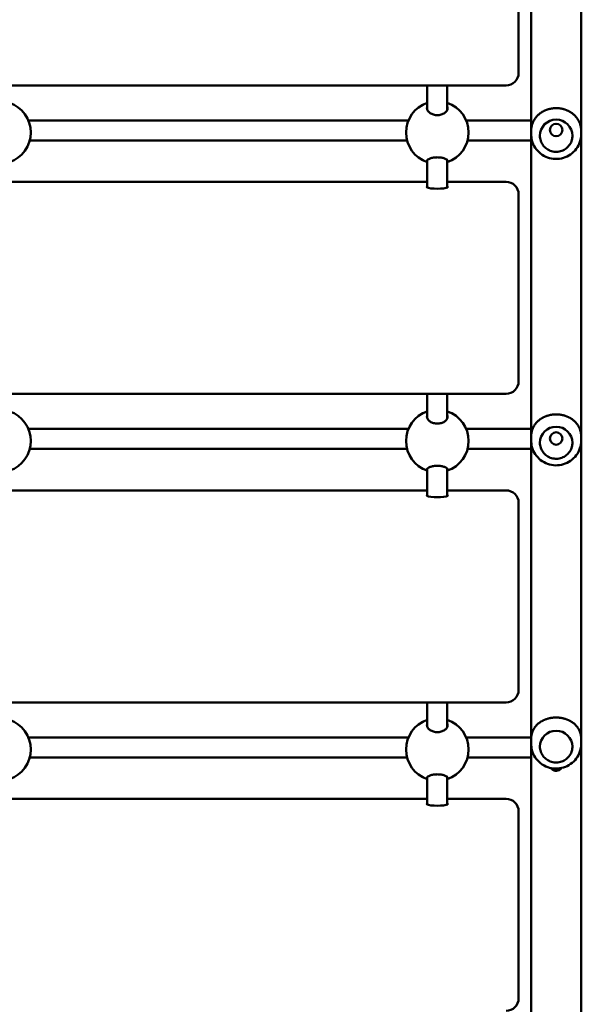
# Model space of a CAD drawing. Units: millimetres. Extents: x 5009 to 15036, y 5771 to 15894.
# Drawn here: x 10480 to 10929, y 10553 to 11340 of the extents above; entities that cross this region are included whole.
import ezdxf

# ---------------------------------------------------------------- set-up
doc = ezdxf.new("R2010")
doc.units = ezdxf.units.MM
doc.header["$LTSCALE"] = 60
doc.layers.add('Widoczne (ISO)', color=7, linetype='Continuous', lineweight=50)

msp = doc.modelspace()

# ---------------------------------------------------------------- linework, layer by layer
at = {"layer": 'Widoczne (ISO)'}
for p, q in [((10889.18, 12259.79), (10889.18, 10471.79)), ((10929.38, 10478.41), (10929.38, 12259.79)), ((10879.28, 11297.91), (10879.28, 11440.95)), ((10869.28, 11287.91), (10059.28, 11287.91)), ((10806.28, 11268.38), (10806.28, 11287.91)), ((10822.28, 11268.38), (10822.28, 11287.91)), ((10487.34, 11259.86), (10791.21, 11259.86)), ((10837.34, 11259.86), (10859.28, 11259.86)), ((10889.28, 11248.95), (10889.28, 11251.14)), ((10896.28, 11247.63), (10896.28, 11247.63)), ((10904.28, 11252.23), (10904.28, 11252.23)), ((10914.28, 11252.23), (10914.28, 11252.23)), ((10922.28, 11247.63), (10922.28, 11247.63)), ((10929.28, 11248.95), (10929.28, 11251.14)), ((10488.45, 11243.86), (10790.1, 11243.86)), ((10838.45, 11243.86), (10859.28, 11243.86)), ((10806.28, 11206.18), (10806.28, 11228.11)), ((10822.28, 11206.18), (10822.28, 11228.11)), ((10806.28, 11210.75), (10472.28, 11210.75)), ((10869.28, 11210.75), (10822.28, 11210.75)), ((10879.28, 11194.33), (10879.28, 11200.89)), ((10879.28, 11051.29), (10879.28, 11194.33)), ((10869.28, 11041.29), (10059.28, 11041.29)), ((10806.28, 11021.77), (10806.28, 11041.29)), ((10822.28, 11021.77), (10822.28, 11041.29)), ((10791.21, 11013.24), (10487.34, 11013.24)), ((10859.28, 11013.24), (10837.34, 11013.24)), ((10889.28, 11003.97), (10889.28, 11006.9)), ((10904.28, 11005.61), (10904.28, 11005.61)), ((10914.28, 11005.61), (10914.28, 11005.61)), ((10929.28, 11003.97), (10929.28, 11006.9)), ((10790.1, 10997.24), (10488.45, 10997.24)), ((10859.28, 10997.24), (10838.45, 10997.24)), ((10896.28, 11002.21), (10896.28, 11002.2)), ((10922.28, 11002.21), (10922.28, 11002.2)), ((10806.28, 10959.57), (10806.28, 10981.5)), ((10822.28, 10959.57), (10822.28, 10981.5)), ((10806.28, 10964.14), (10472.28, 10964.14)), ((10869.28, 10964.14), (10822.28, 10964.14)), ((10879.28, 10947.71), (10879.28, 10954.27)), ((10879.28, 10804.67), (10879.28, 10947.71)), ((10869.28, 10794.67), (10059.28, 10794.67)), ((10806.28, 10775.15), (10806.28, 10794.67)), ((10822.28, 10775.15), (10822.28, 10794.67)), ((10487.34, 10766.62), (10791.21, 10766.62)), ((10837.34, 10766.62), (10859.28, 10766.62)), ((10889.28, 10761.53), (10889.28, 10765.19)), ((10929.28, 10761.53), (10929.28, 10765.19)), ((10896.28, 10759.33), (10896.28, 10759.32)), ((10922.28, 10759.33), (10922.28, 10759.32)), ((10488.45, 10750.62), (10790.1, 10750.62)), ((10838.45, 10750.62), (10859.28, 10750.62)), ((10806.28, 10712.95), (10806.28, 10734.88)), ((10822.28, 10712.95), (10822.28, 10734.88)), ((10806.28, 10717.52), (10472.28, 10717.52)), ((10869.28, 10717.52), (10822.28, 10717.52)), ((10879.28, 10701.1), (10879.28, 10707.65)), ((10879.28, 10558.06), (10879.28, 10701.1))]:
    msp.add_line(p, q, dxfattribs=at)
for centre in [(10909.28, 11252.23), (10909.28, 11005.61)]:
    msp.add_circle(centre, 5, dxfattribs=at)
for centre, radius, start, end in [((10869.28, 11297.91), 10, 270, 0), ((10464.28, 11250.22), 25, 288.66292, 71.33708), ((10814.28, 11250.22), 25, 108.66292, 251.33708), ((10814.28, 11250.22), 25, 288.66292, 71.33708), ((10869.28, 11051.29), 10, 270, 0), ((10464.28, 11003.6), 25, 288.66292, 71.33708), ((10814.28, 11003.6), 25, 108.66292, 251.33708), ((10814.28, 11003.6), 25, 288.66292, 71.33708), ((10869.28, 10804.67), 10, 270, 0), ((10464.28, 10756.98), 25, 288.66292, 71.33708), ((10814.28, 10756.98), 25, 108.66292, 251.33708), ((10814.28, 10756.98), 25, 288.66292, 71.33708), ((10869.28, 10558.06), 10, 270, 0)]:
    msp.add_arc(centre, radius, start, end, dxfattribs=at)
for centre, major_axis, ratio, start_param, end_param in [((10909.28, 11247.63), (-13, 0), 0.991339, 3.141593, 6.283185), ((10869.28, 11200.89), (10, 0), 0.986468, 0, 1.570796), ((10814.28, 11206.65), (8.5, 0), 0.163955, 2.796891, 6.627886), ((10909.28, 11002.21), (-13, 0), 0.984453, 3.141593, 6.283185), ((10814.28, 10960.04), (8.5, 0), 0.163955, 2.796891, 6.627886), ((10869.28, 10954.27), (10, 0), 0.986468, 0, 1.570796), ((10909.28, 10759.33), (-13, 0), 0.975586, 3.141593, 6.283185), ((10814.28, 10713.42), (8.5, 0), 0.163955, 2.796891, 6.627886), ((10869.28, 10707.65), (10, 0), 0.986468, 0, 1.570796)]:
    msp.add_ellipse(centre, major_axis=major_axis, ratio=ratio, start_param=start_param, end_param=end_param, dxfattribs=at)
for points, knots in [([(10814.28, 11264.08), (10813.24, 11264.08), (10812.15, 11264.24), (10810.17, 11264.82), (10809.28, 11265.26), (10807.79, 11266.25), (10807.12, 11266.91), (10806.24, 11268.28), (10806.03, 11269), (10806.03, 11270.07), (10806.11, 11270.49), (10806.28, 11270.91)], [0, 0, 0, 0, 0.310325, 0.310325, 0.62065, 0.62065, 0.970973, 0.970973, 1.321297, 1.321297, 1.53732, 1.53732, 1.53732, 1.53732]), ([(10822.28, 11270.91), (10822.45, 11270.49), (10822.53, 11270.07), (10822.53, 11269), (10822.31, 11268.28), (10821.43, 11266.91), (10820.76, 11266.25), (10819.27, 11265.26), (10818.38, 11264.82), (10816.4, 11264.24), (10815.31, 11264.08), (10814.28, 11264.08)], [3.706103, 3.706103, 3.706103, 3.706103, 3.922127, 3.922127, 4.27245, 4.27245, 4.622774, 4.622774, 4.933099, 4.933099, 5.243423, 5.243423, 5.243423, 5.243423]), ([(10929.28, 11251.14), (10929.28, 11251.46), (10929.27, 11251.79), (10929.24, 11252.43), (10929.21, 11252.75), (10929.16, 11253.23), (10929.15, 11253.4), (10929.1, 11253.73), (10929.08, 11253.89), (10929.03, 11254.23), (10929, 11254.4), (10928.94, 11254.74), (10928.9, 11254.91), (10928.83, 11255.26), (10928.78, 11255.44), (10928.7, 11255.8), (10928.65, 11255.98), (10928.54, 11256.35), (10928.49, 11256.54), (10928.37, 11256.92), (10928.3, 11257.11), (10928.16, 11257.51), (10928.08, 11257.71), (10927.92, 11258.11), (10927.83, 11258.32), (10927.65, 11258.74), (10927.55, 11258.95), (10927.33, 11259.38), (10927.22, 11259.6), (10926.98, 11260.04), (10926.85, 11260.26), (10926.58, 11260.7), (10926.44, 11260.93), (10926.14, 11261.37), (10925.98, 11261.59), (10925.65, 11262.03), (10925.48, 11262.25), (10925.13, 11262.68), (10924.94, 11262.89), (10924.57, 11263.31), (10924.38, 11263.52), (10923.98, 11263.91), (10923.78, 11264.11), (10923.37, 11264.49), (10923.16, 11264.67), (10922.74, 11265.03), (10922.53, 11265.2), (10922.09, 11265.53), (10921.88, 11265.69), (10921.44, 11266), (10921.22, 11266.15), (10920.78, 11266.44), (10920.56, 11266.58), (10920.11, 11266.84), (10919.89, 11266.97), (10919.45, 11267.21), (10919.22, 11267.32), (10918.78, 11267.55), (10918.56, 11267.65), (10918.11, 11267.85), (10917.89, 11267.95), (10917.45, 11268.13), (10917.23, 11268.22), (10916.79, 11268.38), (10916.57, 11268.46), (10916.13, 11268.61), (10915.91, 11268.68), (10915.48, 11268.81), (10915.26, 11268.87), (10914.83, 11268.98), (10914.61, 11269.04), (10914.18, 11269.14), (10913.96, 11269.19), (10913.54, 11269.28), (10913.32, 11269.32), (10912.89, 11269.39), (10912.68, 11269.42), (10912.26, 11269.48), (10912.05, 11269.51), (10911.62, 11269.56), (10911.41, 11269.58), (10910.99, 11269.62), (10910.78, 11269.63), (10910.36, 11269.66), (10910.15, 11269.67), (10909.73, 11269.68), (10909.52, 11269.68), (10909.1, 11269.68), (10908.89, 11269.68), (10908.47, 11269.67), (10908.26, 11269.66), (10907.84, 11269.64), (10907.64, 11269.62), (10907.22, 11269.59), (10907.01, 11269.57), (10906.59, 11269.52), (10906.38, 11269.49), (10905.96, 11269.44), (10905.75, 11269.4), (10905.33, 11269.33), (10905.12, 11269.29), (10904.7, 11269.21), (10904.48, 11269.16), (10904.06, 11269.07), (10903.85, 11269.02), (10903.42, 11268.9), (10903.21, 11268.85), (10902.79, 11268.72), (10902.57, 11268.65), (10902.14, 11268.51), (10901.93, 11268.44), (10901.5, 11268.28), (10901.29, 11268.2), (10900.86, 11268.03), (10900.64, 11267.94), (10900.21, 11267.75), (10899.99, 11267.65), (10899.56, 11267.44), (10899.35, 11267.33), (10898.91, 11267.1), (10898.7, 11266.99), (10898.27, 11266.74), (10898.05, 11266.61), (10897.62, 11266.34), (10897.41, 11266.2), (10896.98, 11265.91), (10896.77, 11265.76), (10896.34, 11265.45), (10896.13, 11265.28), (10895.72, 11264.95), (10895.51, 11264.77), (10895.1, 11264.41), (10894.9, 11264.23), (10894.5, 11263.84), (10894.31, 11263.65), (10893.92, 11263.24), (10893.74, 11263.04), (10893.37, 11262.61), (10893.19, 11262.4), (10892.85, 11261.96), (10892.68, 11261.73), (10892.36, 11261.28), (10892.2, 11261.05), (10891.91, 11260.59), (10891.77, 11260.36), (10891.5, 11259.9), (10891.38, 11259.68), (10891.14, 11259.22), (10891.03, 11258.99), (10890.82, 11258.55), (10890.72, 11258.33), (10890.54, 11257.89), (10890.46, 11257.68), (10890.3, 11257.25), (10890.23, 11257.05), (10890.1, 11256.64), (10890.04, 11256.44), (10889.93, 11256.05), (10889.87, 11255.86), (10889.78, 11255.48), (10889.74, 11255.31), (10889.63, 11254.81), (10889.57, 11254.49), (10889.48, 11253.92), (10889.44, 11253.67), (10889.39, 11253.24), (10889.37, 11253.05), (10889.33, 11252.58), (10889.31, 11252.29), (10889.28, 11251.72), (10889.28, 11251.43), (10889.28, 11251.14)], [12.920615, 12.920615, 12.920615, 12.920615, 13.015661, 13.015661, 13.111858, 13.111858, 13.161683, 13.161683, 13.212837, 13.212837, 13.265648, 13.265648, 13.320464, 13.320464, 13.377647, 13.377647, 13.437576, 13.437576, 13.500638, 13.500638, 13.56721, 13.56721, 13.637636, 13.637636, 13.712191, 13.712191, 13.791031, 13.791031, 13.874137, 13.874137, 13.961267, 13.961267, 14.051932, 14.051932, 14.145408, 14.145408, 14.240803, 14.240803, 14.337151, 14.337151, 14.433517, 14.433517, 14.529085, 14.529085, 14.623202, 14.623202, 14.715391, 14.715391, 14.805339, 14.805339, 14.892869, 14.892869, 14.977909, 14.977909, 15.060466, 15.060466, 15.140601, 15.140601, 15.218414, 15.218414, 15.29403, 15.29403, 15.367593, 15.367593, 15.439257, 15.439257, 15.509181, 15.509181, 15.577529, 15.577529, 15.644463, 15.644463, 15.710144, 15.710144, 15.774728, 15.774728, 15.838369, 15.838369, 15.901217, 15.901217, 15.96342, 15.96342, 16.025122, 16.025122, 16.086467, 16.086467, 16.147596, 16.147596, 16.208647, 16.208647, 16.269761, 16.269761, 16.331076, 16.331076, 16.392731, 16.392731, 16.454866, 16.454866, 16.517621, 16.517621, 16.58114, 16.58114, 16.645567, 16.645567, 16.711049, 16.711049, 16.777735, 16.777735, 16.845774, 16.845774, 16.91532, 16.91532, 16.986524, 16.986524, 17.059536, 17.059536, 17.134501, 17.134501, 17.211557, 17.211557, 17.290829, 17.290829, 17.372422, 17.372422, 17.45641, 17.45641, 17.542827, 17.542827, 17.631641, 17.631641, 17.722737, 17.722737, 17.815888, 17.815888, 17.910728, 17.910728, 18.006728, 18.006728, 18.103181, 18.103181, 18.199216, 18.199216, 18.29385, 18.29385, 18.386078, 18.386078, 18.474991, 18.474991, 18.559893, 18.559893, 18.640371, 18.640371, 18.716296, 18.716296, 18.787778, 18.787778, 18.855099, 18.855099, 18.918639, 18.918639, 18.976421, 18.976421, 19.077539, 19.077539, 19.153378, 19.153378, 19.210257, 19.210257, 19.295576, 19.295576, 19.380895, 19.380895, 19.380895, 19.380895]), ([(10859.28, 11259.86), (10864.68, 11259.86), (10870.16, 11259.86), (10880.23, 11259.86), (10884.98, 11259.86), (10889.18, 11259.86)], [0, 0, 0, 0, 1.621245, 1.621245, 3.191106, 3.191106, 3.191106, 3.191106]), ([(10929.28, 11248.95), (10929.28, 11246.83), (10928.93, 11244.71), (10927.6, 11240.68), (10926.61, 11238.78), (10924.07, 11235.37), (10922.53, 11233.88), (10919.04, 11231.43), (10917.1, 11230.49), (10913.01, 11229.26), (10910.87, 11228.98), (10906.6, 11229.09), (10904.47, 11229.5), (10900.45, 11230.95), (10898.56, 11232), (10895.2, 11234.64), (10893.74, 11236.23), (10891.39, 11239.78), (10890.51, 11241.75), (10889.51, 11245.48), (10889.28, 11247.21), (10889.28, 11248.95)], [4.712389, 4.712389, 4.712389, 4.712389, 5.030215, 5.030215, 5.348471, 5.348471, 5.667846, 5.667846, 5.988585, 5.988585, 6.310396, 6.310396, 6.632564, 6.632564, 6.954234, 6.954234, 7.274742, 7.274742, 7.593884, 7.593884, 7.853982, 7.853982, 7.853982, 7.853982]), ([(10889.18, 11243.86), (10884.94, 11243.86), (10880.13, 11243.86), (10870.04, 11243.86), (10864.63, 11243.86), (10859.28, 11243.86)], [5.818285, 5.818285, 5.818285, 5.818285, 7.40511, 7.40511, 9.009438, 9.009438, 9.009438, 9.009438]), ([(10896.28, 11247.63), (10896.28, 11246.25), (10896.5, 11244.88), (10897.37, 11242.27), (10898.02, 11241.03), (10899.67, 11238.83), (10900.68, 11237.86), (10902.95, 11236.28), (10904.22, 11235.67), (10906.87, 11234.88), (10908.27, 11234.7), (10911.04, 11234.78), (10912.42, 11235.04), (10915.03, 11235.98), (10916.25, 11236.66), (10918.43, 11238.37), (10919.38, 11239.39), (10920.9, 11241.69), (10921.48, 11242.96), (10922.13, 11245.38), (10922.28, 11246.5), (10922.28, 11247.63)], [1.570796, 1.570796, 1.570796, 1.570796, 1.890381, 1.890381, 2.210051, 2.210051, 2.529937, 2.529937, 2.850081, 2.850081, 3.170422, 3.170422, 3.490827, 3.490827, 3.81114, 3.81114, 4.131239, 4.131239, 4.45108, 4.45108, 4.712389, 4.712389, 4.712389, 4.712389]), ([(10806.28, 11226.91), (10806.11, 11227.1), (10806.03, 11227.3), (10806.03, 11227.81), (10806.24, 11228.16), (10807.12, 11228.85), (10807.79, 11229.19), (10809.28, 11229.72), (10810.17, 11229.96), (10812.15, 11230.28), (10813.24, 11230.37), (10814.28, 11230.37)], [3.706103, 3.706103, 3.706103, 3.706103, 3.922127, 3.922127, 4.27245, 4.27245, 4.622774, 4.622774, 4.933099, 4.933099, 5.243423, 5.243423, 5.243423, 5.243423]), ([(10814.28, 11230.37), (10815.31, 11230.37), (10816.4, 11230.28), (10818.38, 11229.96), (10819.27, 11229.72), (10820.76, 11229.19), (10821.43, 11228.85), (10822.31, 11228.16), (10822.53, 11227.81), (10822.53, 11227.3), (10822.45, 11227.1), (10822.28, 11226.91)], [0, 0, 0, 0, 0.310325, 0.310325, 0.62065, 0.62065, 0.970973, 0.970973, 1.321297, 1.321297, 1.53732, 1.53732, 1.53732, 1.53732]), ([(10814.28, 11017.46), (10813.24, 11017.46), (10812.15, 11017.62), (10810.17, 11018.21), (10809.28, 11018.64), (10807.79, 11019.64), (10807.12, 11020.29), (10806.24, 11021.66), (10806.03, 11022.39), (10806.03, 11023.46), (10806.11, 11023.88), (10806.28, 11024.29)], [0, 0, 0, 0, 0.310325, 0.310325, 0.62065, 0.62065, 0.970973, 0.970973, 1.321297, 1.321297, 1.53732, 1.53732, 1.53732, 1.53732]), ([(10822.28, 11024.29), (10822.45, 11023.88), (10822.53, 11023.46), (10822.53, 11022.39), (10822.31, 11021.66), (10821.43, 11020.29), (10820.76, 11019.64), (10819.27, 11018.64), (10818.38, 11018.21), (10816.4, 11017.62), (10815.31, 11017.46), (10814.28, 11017.46)], [3.706103, 3.706103, 3.706103, 3.706103, 3.922127, 3.922127, 4.27245, 4.27245, 4.622774, 4.622774, 4.933099, 4.933099, 5.243423, 5.243423, 5.243423, 5.243423]), ([(10929.28, 11006.9), (10929.28, 11007.22), (10929.27, 11007.54), (10929.24, 11008.18), (10929.21, 11008.5), (10929.16, 11008.97), (10929.15, 11009.13), (10929.1, 11009.46), (10929.08, 11009.62), (10929.03, 11009.95), (10929, 11010.12), (10928.94, 11010.46), (10928.9, 11010.62), (10928.83, 11010.97), (10928.78, 11011.14), (10928.7, 11011.49), (10928.65, 11011.67), (10928.54, 11012.03), (10928.49, 11012.22), (10928.36, 11012.59), (10928.3, 11012.78), (10928.16, 11013.16), (10928.08, 11013.36), (10927.92, 11013.75), (10927.83, 11013.96), (10927.65, 11014.36), (10927.55, 11014.57), (10927.33, 11014.99), (10927.22, 11015.2), (10926.98, 11015.62), (10926.85, 11015.83), (10926.58, 11016.26), (10926.44, 11016.48), (10926.14, 11016.91), (10925.98, 11017.12), (10925.65, 11017.55), (10925.48, 11017.76), (10925.13, 11018.17), (10924.95, 11018.38), (10924.57, 11018.78), (10924.38, 11018.97), (10923.98, 11019.36), (10923.78, 11019.54), (10923.37, 11019.91), (10923.16, 11020.08), (10922.74, 11020.43), (10922.53, 11020.59), (10922.09, 11020.91), (10921.88, 11021.06), (10921.44, 11021.36), (10921.22, 11021.5), (10920.78, 11021.78), (10920.56, 11021.91), (10920.11, 11022.16), (10919.89, 11022.28), (10919.45, 11022.51), (10919.22, 11022.62), (10918.78, 11022.83), (10918.56, 11022.93), (10918.11, 11023.13), (10917.89, 11023.22), (10917.45, 11023.39), (10917.23, 11023.47), (10916.79, 11023.63), (10916.57, 11023.71), (10916.13, 11023.85), (10915.91, 11023.91), (10915.48, 11024.04), (10915.26, 11024.1), (10914.83, 11024.21), (10914.61, 11024.26), (10914.18, 11024.36), (10913.96, 11024.4), (10913.53, 11024.48), (10913.32, 11024.52), (10912.89, 11024.59), (10912.68, 11024.63), (10912.26, 11024.68), (10912.04, 11024.71), (10911.62, 11024.76), (10911.41, 11024.78), (10910.99, 11024.81), (10910.78, 11024.82), (10910.36, 11024.85), (10910.15, 11024.86), (10909.73, 11024.87), (10909.52, 11024.87), (10909.1, 11024.87), (10908.89, 11024.87), (10908.47, 11024.86), (10908.26, 11024.85), (10907.84, 11024.83), (10907.64, 11024.81), (10907.22, 11024.78), (10907.01, 11024.76), (10906.59, 11024.72), (10906.38, 11024.69), (10905.96, 11024.64), (10905.75, 11024.61), (10905.33, 11024.54), (10905.12, 11024.5), (10904.7, 11024.42), (10904.48, 11024.38), (10904.06, 11024.29), (10903.85, 11024.24), (10903.42, 11024.13), (10903.21, 11024.07), (10902.79, 11023.95), (10902.57, 11023.89), (10902.14, 11023.76), (10901.93, 11023.69), (10901.5, 11023.54), (10901.29, 11023.46), (10900.86, 11023.3), (10900.64, 11023.21), (10900.21, 11023.03), (10899.99, 11022.93), (10899.56, 11022.73), (10899.35, 11022.63), (10898.91, 11022.41), (10898.7, 11022.3), (10898.27, 11022.06), (10898.05, 11021.94), (10897.62, 11021.68), (10897.41, 11021.55), (10896.98, 11021.27), (10896.77, 11021.13), (10896.34, 11020.83), (10896.13, 11020.67), (10895.72, 11020.35), (10895.51, 11020.18), (10895.1, 11019.84), (10894.9, 11019.66), (10894.5, 11019.29), (10894.31, 11019.1), (10893.92, 11018.71), (10893.74, 11018.51), (10893.37, 11018.1), (10893.19, 11017.9), (10892.85, 11017.47), (10892.68, 11017.26), (10892.36, 11016.82), (10892.2, 11016.6), (10891.91, 11016.16), (10891.77, 11015.94), (10891.5, 11015.49), (10891.38, 11015.27), (10891.14, 11014.83), (10891.03, 11014.61), (10890.82, 11014.17), (10890.72, 11013.96), (10890.54, 11013.54), (10890.46, 11013.33), (10890.3, 11012.92), (10890.23, 11012.72), (10890.1, 11012.32), (10890.04, 11012.12), (10889.93, 11011.74), (10889.87, 11011.55), (10889.78, 11011.19), (10889.74, 11011.01), (10889.63, 11010.53), (10889.57, 11010.21), (10889.48, 11009.65), (10889.44, 11009.41), (10889.39, 11008.98), (10889.37, 11008.79), (10889.33, 11008.33), (10889.31, 11008.05), (10889.28, 11007.48), (10889.28, 11007.19), (10889.28, 11006.9)], [12.920615, 12.920615, 12.920615, 12.920615, 13.015664, 13.015664, 13.111867, 13.111867, 13.161693, 13.161693, 13.212849, 13.212849, 13.265661, 13.265661, 13.320475, 13.320475, 13.377654, 13.377654, 13.437577, 13.437577, 13.500628, 13.500628, 13.567186, 13.567186, 13.637592, 13.637592, 13.71212, 13.71212, 13.790927, 13.790927, 13.873995, 13.873995, 13.961084, 13.961084, 14.051708, 14.051708, 14.145148, 14.145148, 14.240515, 14.240515, 14.336844, 14.336844, 14.433204, 14.433204, 14.528776, 14.528776, 14.622905, 14.622905, 14.715113, 14.715113, 14.805083, 14.805083, 14.892637, 14.892637, 14.977703, 14.977703, 15.060285, 15.060285, 15.140443, 15.140443, 15.218277, 15.218277, 15.293914, 15.293914, 15.367495, 15.367495, 15.439174, 15.439174, 15.509112, 15.509112, 15.577473, 15.577473, 15.644418, 15.644418, 15.710108, 15.710108, 15.7747, 15.7747, 15.838349, 15.838349, 15.901204, 15.901204, 15.963412, 15.963412, 16.02512, 16.02512, 16.086471, 16.086471, 16.147604, 16.147604, 16.208661, 16.208661, 16.26978, 16.26978, 16.3311, 16.3311, 16.392761, 16.392761, 16.454901, 16.454901, 16.517664, 16.517664, 16.58119, 16.58119, 16.645626, 16.645626, 16.711117, 16.711117, 16.777813, 16.777813, 16.845865, 16.845865, 16.915425, 16.915425, 16.986645, 16.986645, 17.059674, 17.059674, 17.134659, 17.134659, 17.211736, 17.211736, 17.291031, 17.291031, 17.372648, 17.372648, 17.456662, 17.456662, 17.543104, 17.543104, 17.631942, 17.631942, 17.723059, 17.723059, 17.816227, 17.816227, 17.911076, 17.911076, 18.007075, 18.007075, 18.103516, 18.103516, 18.199528, 18.199528, 18.294128, 18.294128, 18.386315, 18.386315, 18.475183, 18.475183, 18.560042, 18.560042, 18.640482, 18.640482, 18.716375, 18.716375, 18.787832, 18.787832, 18.855134, 18.855134, 18.918662, 18.918662, 18.976441, 18.976441, 19.077554, 19.077554, 19.153389, 19.153389, 19.210266, 19.210266, 19.29558, 19.29558, 19.380895, 19.380895, 19.380895, 19.380895]), ([(10859.28, 11013.24), (10864.68, 11013.24), (10870.16, 11013.24), (10880.23, 11013.24), (10884.98, 11013.24), (10889.18, 11013.24)], [0, 0, 0, 0, 1.621245, 1.621245, 3.191106, 3.191106, 3.191106, 3.191106]), ([(10929.28, 11003.97), (10929.28, 11001.86), (10928.94, 10999.75), (10927.61, 10995.74), (10926.62, 10993.85), (10924.09, 10990.46), (10922.55, 10988.97), (10919.07, 10986.53), (10917.13, 10985.59), (10913.05, 10984.36), (10910.91, 10984.07), (10906.63, 10984.17), (10904.5, 10984.57), (10900.47, 10986.02), (10898.57, 10987.06), (10895.21, 10989.7), (10893.74, 10991.29), (10891.39, 10994.84), (10890.51, 10996.79), (10889.51, 11000.51), (10889.28, 11002.24), (10889.28, 11003.97)], [4.712389, 4.712389, 4.712389, 4.712389, 5.028473, 5.028473, 5.345333, 5.345333, 5.664204, 5.664204, 5.985528, 5.985528, 6.308781, 6.308781, 6.632684, 6.632684, 6.955698, 6.955698, 7.276622, 7.276622, 7.595083, 7.595083, 7.853982, 7.853982, 7.853982, 7.853982]), ([(10889.18, 10997.24), (10884.94, 10997.24), (10880.13, 10997.24), (10870.04, 10997.24), (10864.63, 10997.24), (10859.28, 10997.24)], [5.818285, 5.818285, 5.818285, 5.818285, 7.40511, 7.40511, 9.009438, 9.009438, 9.009438, 9.009438]), ([(10896.28, 11002.2), (10896.28, 11000.84), (10896.5, 10999.47), (10897.37, 10996.88), (10898.02, 10995.65), (10899.67, 10993.46), (10900.68, 10992.5), (10902.95, 10990.93), (10904.21, 10990.32), (10906.87, 10989.54), (10908.26, 10989.36), (10911.04, 10989.43), (10912.42, 10989.69), (10915.03, 10990.63), (10916.25, 10991.3), (10918.43, 10993), (10919.38, 10994.02), (10920.9, 10996.31), (10921.48, 10997.57), (10922.13, 10999.97), (10922.28, 11001.09), (10922.28, 11002.2)], [1.570796, 1.570796, 1.570796, 1.570796, 1.890045, 1.890045, 2.209449, 2.209449, 2.52925, 2.52925, 2.849512, 2.849512, 3.170122, 3.170122, 3.490843, 3.490843, 3.811406, 3.811406, 4.131589, 4.131589, 4.451308, 4.451308, 4.712389, 4.712389, 4.712389, 4.712389]), ([(10806.28, 10980.3), (10806.11, 10980.48), (10806.03, 10980.68), (10806.03, 10981.19), (10806.24, 10981.54), (10807.12, 10982.24), (10807.79, 10982.58), (10809.28, 10983.11), (10810.17, 10983.34), (10812.15, 10983.67), (10813.24, 10983.75), (10814.28, 10983.75)], [3.706103, 3.706103, 3.706103, 3.706103, 3.922127, 3.922127, 4.27245, 4.27245, 4.622774, 4.622774, 4.933099, 4.933099, 5.243423, 5.243423, 5.243423, 5.243423]), ([(10814.28, 10983.75), (10815.31, 10983.75), (10816.4, 10983.67), (10818.38, 10983.34), (10819.27, 10983.11), (10820.76, 10982.58), (10821.43, 10982.24), (10822.31, 10981.54), (10822.53, 10981.19), (10822.53, 10980.68), (10822.45, 10980.48), (10822.28, 10980.3)], [0, 0, 0, 0, 0.310325, 0.310325, 0.62065, 0.62065, 0.970973, 0.970973, 1.321297, 1.321297, 1.53732, 1.53732, 1.53732, 1.53732]), ([(10814.28, 10770.85), (10813.24, 10770.85), (10812.15, 10771), (10810.17, 10771.59), (10809.28, 10772.02), (10807.79, 10773.02), (10807.12, 10773.67), (10806.24, 10775.05), (10806.03, 10775.77), (10806.03, 10776.84), (10806.11, 10777.26), (10806.28, 10777.67)], [0, 0, 0, 0, 0.310325, 0.310325, 0.62065, 0.62065, 0.970973, 0.970973, 1.321297, 1.321297, 1.53732, 1.53732, 1.53732, 1.53732]), ([(10822.28, 10777.67), (10822.45, 10777.26), (10822.53, 10776.84), (10822.53, 10775.77), (10822.31, 10775.05), (10821.43, 10773.67), (10820.76, 10773.02), (10819.27, 10772.02), (10818.38, 10771.59), (10816.4, 10771), (10815.31, 10770.85), (10814.28, 10770.85)], [3.706103, 3.706103, 3.706103, 3.706103, 3.922127, 3.922127, 4.27245, 4.27245, 4.622774, 4.622774, 4.933099, 4.933099, 5.243423, 5.243423, 5.243423, 5.243423]), ([(10929.28, 10765.19), (10929.28, 10765.51), (10929.27, 10765.83), (10929.24, 10766.46), (10929.21, 10766.77), (10929.16, 10767.24), (10929.15, 10767.4), (10929.1, 10767.72), (10929.08, 10767.88), (10929.03, 10768.2), (10929, 10768.37), (10928.94, 10768.7), (10928.9, 10768.86), (10928.83, 10769.2), (10928.78, 10769.37), (10928.7, 10769.71), (10928.65, 10769.89), (10928.54, 10770.24), (10928.49, 10770.42), (10928.36, 10770.78), (10928.3, 10770.97), (10928.16, 10771.34), (10928.08, 10771.53), (10927.92, 10771.91), (10927.83, 10772.11), (10927.64, 10772.5), (10927.54, 10772.7), (10927.33, 10773.1), (10927.22, 10773.31), (10926.98, 10773.72), (10926.85, 10773.92), (10926.58, 10774.34), (10926.44, 10774.54), (10926.14, 10774.96), (10925.98, 10775.16), (10925.65, 10775.57), (10925.48, 10775.77), (10925.13, 10776.17), (10924.95, 10776.37), (10924.57, 10776.75), (10924.38, 10776.94), (10923.98, 10777.3), (10923.78, 10777.48), (10923.37, 10777.83), (10923.16, 10778), (10922.74, 10778.33), (10922.53, 10778.48), (10922.09, 10778.79), (10921.88, 10778.94), (10921.44, 10779.22), (10921.22, 10779.35), (10920.78, 10779.61), (10920.56, 10779.74), (10920.11, 10779.98), (10919.89, 10780.09), (10919.45, 10780.31), (10919.22, 10780.42), (10918.78, 10780.62), (10918.56, 10780.72), (10918.11, 10780.9), (10917.89, 10780.99), (10917.45, 10781.15), (10917.23, 10781.23), (10916.79, 10781.38), (10916.57, 10781.45), (10916.13, 10781.58), (10915.91, 10781.65), (10915.48, 10781.76), (10915.26, 10781.82), (10914.82, 10781.93), (10914.61, 10781.97), (10914.18, 10782.07), (10913.96, 10782.11), (10913.53, 10782.19), (10913.32, 10782.22), (10912.89, 10782.29), (10912.68, 10782.32), (10912.26, 10782.38), (10912.04, 10782.4), (10911.62, 10782.45), (10911.41, 10782.46), (10910.99, 10782.5), (10910.78, 10782.51), (10910.36, 10782.53), (10910.15, 10782.54), (10909.73, 10782.55), (10909.52, 10782.55), (10909.1, 10782.56), (10908.89, 10782.55), (10908.47, 10782.54), (10908.26, 10782.54), (10907.85, 10782.51), (10907.64, 10782.5), (10907.22, 10782.47), (10907.01, 10782.45), (10906.59, 10782.41), (10906.38, 10782.39), (10905.96, 10782.33), (10905.75, 10782.3), (10905.33, 10782.24), (10905.12, 10782.2), (10904.7, 10782.13), (10904.49, 10782.09), (10904.06, 10782), (10903.85, 10781.95), (10903.43, 10781.85), (10903.21, 10781.8), (10902.79, 10781.69), (10902.57, 10781.63), (10902.15, 10781.5), (10901.93, 10781.43), (10901.5, 10781.29), (10901.29, 10781.22), (10900.86, 10781.06), (10900.64, 10780.98), (10900.21, 10780.8), (10899.99, 10780.71), (10899.56, 10780.53), (10899.35, 10780.43), (10898.91, 10780.22), (10898.7, 10780.11), (10898.27, 10779.89), (10898.05, 10779.77), (10897.62, 10779.52), (10897.41, 10779.4), (10896.98, 10779.13), (10896.77, 10778.99), (10896.34, 10778.71), (10896.13, 10778.56), (10895.72, 10778.25), (10895.51, 10778.09), (10895.1, 10777.76), (10894.9, 10777.59), (10894.5, 10777.24), (10894.31, 10777.06), (10893.92, 10776.69), (10893.73, 10776.5), (10893.37, 10776.11), (10893.19, 10775.91), (10892.84, 10775.5), (10892.68, 10775.29), (10892.36, 10774.87), (10892.2, 10774.66), (10891.91, 10774.23), (10891.77, 10774.02), (10891.5, 10773.59), (10891.38, 10773.38), (10891.14, 10772.95), (10891.03, 10772.74), (10890.82, 10772.32), (10890.72, 10772.11), (10890.54, 10771.7), (10890.46, 10771.5), (10890.3, 10771.1), (10890.23, 10770.9), (10890.1, 10770.52), (10890.04, 10770.33), (10889.93, 10769.95), (10889.87, 10769.77), (10889.78, 10769.41), (10889.74, 10769.24), (10889.63, 10768.76), (10889.57, 10768.46), (10889.48, 10767.91), (10889.44, 10767.67), (10889.39, 10767.25), (10889.37, 10767.06), (10889.33, 10766.6), (10889.31, 10766.33), (10889.28, 10765.76), (10889.28, 10765.48), (10889.28, 10765.19)], [12.920615, 12.920615, 12.920615, 12.920615, 13.015669, 13.015669, 13.11188, 13.11188, 13.161709, 13.161709, 13.212866, 13.212866, 13.265678, 13.265678, 13.320491, 13.320491, 13.377667, 13.377667, 13.437583, 13.437583, 13.500623, 13.500623, 13.567163, 13.567163, 13.637545, 13.637545, 13.712043, 13.712043, 13.790812, 13.790812, 13.873836, 13.873836, 13.96088, 13.96088, 14.051459, 14.051459, 14.14486, 14.14486, 14.240198, 14.240198, 14.336512, 14.336512, 14.43287, 14.43287, 14.528451, 14.528451, 14.622599, 14.622599, 14.714832, 14.714832, 14.80483, 14.80483, 14.892414, 14.892414, 14.977508, 14.977508, 15.060118, 15.060118, 15.140301, 15.140301, 15.218158, 15.218158, 15.293814, 15.293814, 15.367413, 15.367413, 15.439108, 15.439108, 15.50906, 15.50906, 15.577431, 15.577431, 15.644386, 15.644386, 15.710084, 15.710084, 15.774684, 15.774684, 15.838338, 15.838338, 15.901198, 15.901198, 15.963412, 15.963412, 16.025123, 16.025123, 16.086477, 16.086477, 16.147614, 16.147614, 16.208675, 16.208675, 16.269797, 16.269797, 16.331121, 16.331121, 16.392786, 16.392786, 16.454931, 16.454931, 16.517698, 16.517698, 16.581231, 16.581231, 16.645674, 16.645674, 16.711174, 16.711174, 16.77788, 16.77788, 16.845943, 16.845943, 16.915516, 16.915516, 16.986751, 16.986751, 17.059797, 17.059797, 17.134802, 17.134802, 17.211901, 17.211901, 17.291221, 17.291221, 17.372864, 17.372864, 17.456907, 17.456907, 17.543378, 17.543378, 17.632246, 17.632246, 17.72339, 17.72339, 17.816579, 17.816579, 17.911444, 17.911444, 18.007448, 18.007448, 18.103881, 18.103881, 18.199871, 18.199871, 18.294436, 18.294436, 18.386578, 18.386578, 18.475397, 18.475397, 18.560207, 18.560207, 18.640603, 18.640603, 18.716459, 18.716459, 18.787887, 18.787887, 18.855168, 18.855168, 18.918681, 18.918681, 18.976458, 18.976458, 19.077567, 19.077567, 19.153399, 19.153399, 19.210273, 19.210273, 19.295584, 19.295584, 19.380895, 19.380895, 19.380895, 19.380895]), ([(10859.28, 10766.62), (10860.58, 10766.62), (10861.88, 10766.62), (10864.49, 10766.62), (10865.8, 10766.62), (10868.4, 10766.63), (10869.69, 10766.63), (10872.23, 10766.63), (10873.48, 10766.63), (10875.96, 10766.63), (10877.18, 10766.63), (10879.6, 10766.64), (10880.79, 10766.64), (10883.14, 10766.64), (10884.29, 10766.64), (10886.52, 10766.65), (10887.6, 10766.65), (10888.83, 10766.65), (10889, 10766.65), (10889.18, 10766.65)], [4.712389, 4.712389, 4.712389, 4.712389, 4.7904403, 4.7904403, 4.8694677, 4.8694677, 4.9484956, 4.9484956, 5.0265482, 5.0265482, 5.1045975, 5.1045975, 5.1836245, 5.1836245, 5.2626533, 5.2626533, 5.3407075, 5.3407075, 5.3538178, 5.3538178, 5.3538178, 5.3538178]), ([(10929.28, 10761.53), (10929.28, 10759.43), (10928.94, 10757.33), (10927.61, 10753.35), (10926.63, 10751.47), (10924.11, 10748.1), (10922.58, 10746.61), (10919.11, 10744.18), (10917.18, 10743.24), (10913.1, 10742), (10910.95, 10741.71), (10906.67, 10741.81), (10904.53, 10742.2), (10900.49, 10743.64), (10898.58, 10744.68), (10895.21, 10747.31), (10893.74, 10748.89), (10891.39, 10752.43), (10890.5, 10754.38), (10889.51, 10758.09), (10889.28, 10759.81), (10889.28, 10761.53)], [4.712389, 4.712389, 4.712389, 4.712389, 5.026214, 5.026214, 5.34126, 5.34126, 5.659475, 5.659475, 5.981548, 5.981548, 6.30666, 6.30666, 6.63281, 6.63281, 6.957577, 6.957577, 7.279055, 7.279055, 7.596639, 7.596639, 7.853982, 7.853982, 7.853982, 7.853982]), ([(10896.28, 10759.32), (10896.28, 10757.96), (10896.5, 10756.61), (10897.37, 10754.04), (10898.02, 10752.83), (10899.67, 10750.65), (10900.67, 10749.7), (10902.94, 10748.14), (10904.2, 10747.54), (10906.86, 10746.76), (10908.25, 10746.58), (10911.03, 10746.65), (10912.41, 10746.91), (10915.02, 10747.84), (10916.25, 10748.51), (10918.43, 10750.19), (10919.38, 10751.21), (10920.9, 10753.47), (10921.48, 10754.73), (10922.13, 10757.1), (10922.28, 10758.21), (10922.28, 10759.32)], [1.570796, 1.570796, 1.570796, 1.570796, 1.889602, 1.889602, 2.208662, 2.208662, 2.52836, 2.52836, 2.848781, 2.848781, 3.169734, 3.169734, 3.490855, 3.490855, 3.811737, 3.811737, 4.132037, 4.132037, 4.451604, 4.451604, 4.712389, 4.712389, 4.712389, 4.712389]), ([(10859.28, 10750.62), (10860.58, 10750.62), (10861.88, 10750.62), (10864.49, 10750.62), (10865.8, 10750.62), (10868.4, 10750.63), (10869.7, 10750.63), (10872.24, 10750.63), (10873.5, 10750.63), (10875.97, 10750.63), (10877.2, 10750.63), (10879.62, 10750.64), (10880.81, 10750.64), (10883.16, 10750.64), (10884.31, 10750.64), (10886.55, 10750.65), (10887.63, 10750.65), (10888.85, 10750.65), (10889.01, 10750.65), (10889.18, 10750.65)], [4.712389, 4.712389, 4.712389, 4.712389, 4.7904424, 4.7904424, 4.8694696, 4.8694696, 4.9484962, 4.9484962, 5.0265482, 5.0265482, 5.1046037, 5.1046037, 5.1836313, 5.1836313, 5.2626571, 5.2626571, 5.3407075, 5.3407075, 5.3529679, 5.3529679, 5.3529679, 5.3529679]), ([(10806.28, 10733.68), (10806.11, 10733.87), (10806.03, 10734.06), (10806.03, 10734.57), (10806.24, 10734.93), (10807.12, 10735.62), (10807.79, 10735.96), (10809.28, 10736.49), (10810.17, 10736.73), (10812.15, 10737.05), (10813.24, 10737.14), (10814.28, 10737.14)], [3.706103, 3.706103, 3.706103, 3.706103, 3.922127, 3.922127, 4.27245, 4.27245, 4.622774, 4.622774, 4.933099, 4.933099, 5.243423, 5.243423, 5.243423, 5.243423]), ([(10814.28, 10737.14), (10815.31, 10737.14), (10816.4, 10737.05), (10818.38, 10736.73), (10819.27, 10736.49), (10820.76, 10735.96), (10821.43, 10735.62), (10822.31, 10734.93), (10822.53, 10734.57), (10822.53, 10734.06), (10822.45, 10733.87), (10822.28, 10733.68)], [0, 0, 0, 0, 0.310325, 0.310325, 0.62065, 0.62065, 0.970973, 0.970973, 1.321297, 1.321297, 1.53732, 1.53732, 1.53732, 1.53732]), ([(10913.51, 10742.2), (10913.2, 10741.78), (10912.84, 10741.41), (10911.88, 10740.67), (10911.25, 10740.36), (10909.94, 10740.02), (10909.27, 10739.97), (10907.95, 10740.15), (10907.31, 10740.37), (10906.11, 10741.05), (10905.57, 10741.52), (10905.11, 10742.12), (10905.08, 10742.16), (10905.05, 10742.2)], [-1.3272067, -1.3272067, -1.3272067, -1.3272067, -1.1705717, -1.1705717, -0.9635595, -0.9635595, -0.7636179, -0.7636179, -0.562505, -0.562505, -0.3498775, -0.3498775, -0.3345367, -0.3345367, -0.3345367, -0.3345367]), ([(10906.01, 10742.02), (10906.49, 10741.63), (10907.03, 10741.32), (10908.23, 10740.9), (10908.89, 10740.81), (10910.22, 10740.88), (10910.87, 10741.05), (10911.86, 10741.52), (10912.22, 10741.75), (10912.55, 10742.02)], [-2.8529525, -2.8529525, -2.8529525, -2.8529525, -2.6677565, -2.6677565, -2.4695923, -2.4695923, -2.2692113, -2.2692113, -2.1410818, -2.1410818, -2.1410818, -2.1410818])]:
    msp.add_open_spline(points, degree=3, knots=knots, dxfattribs=at)

doc.saveas('drawing.dxf')
